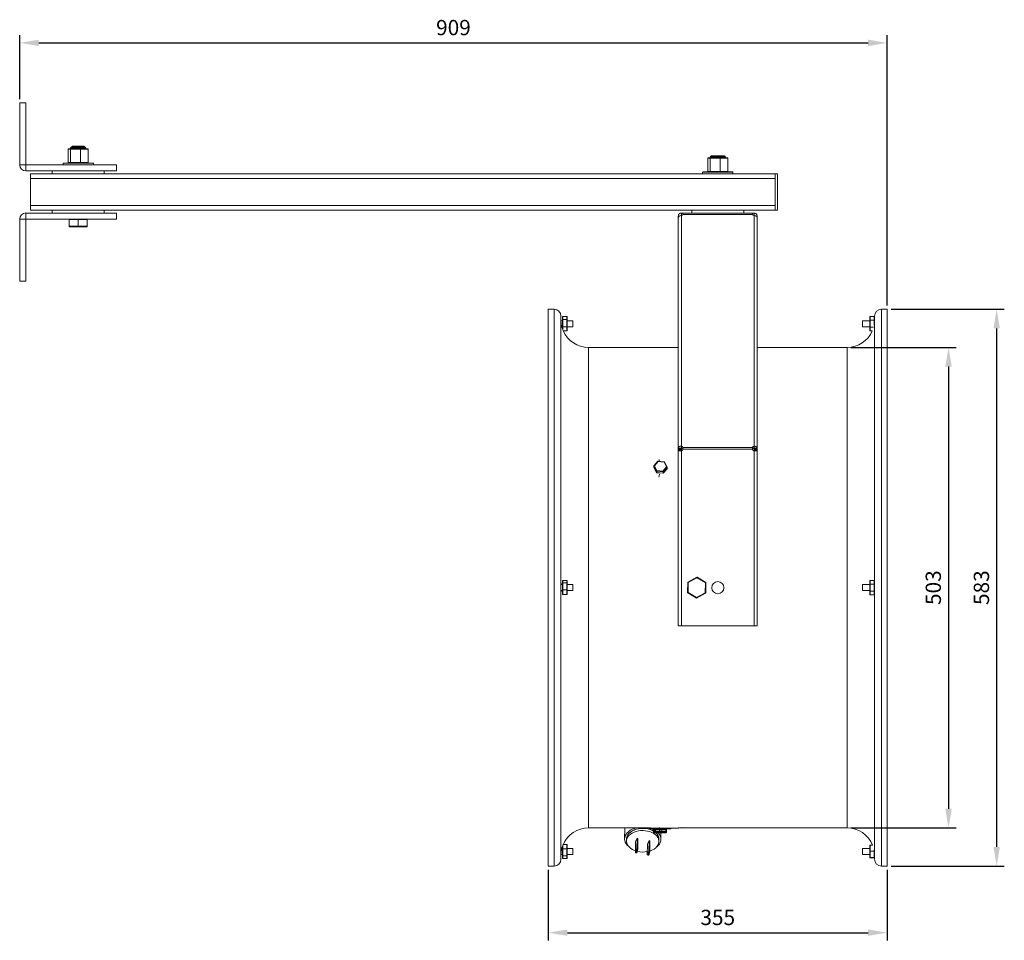
# Model space of a CAD drawing. Extents: x 4679 to 6646, y 2418 to 3388.
# Drawn here: x 5614 to 6646, y 2418 to 3382 of the extents above; entities that cross this region are included whole.
import ezdxf

# ---------------------------------------------------------------- set-up
doc = ezdxf.new("R2010")
doc.units = 0
doc.layers.get('0').update_dxf_attribs({"linetype": 'CONTINUOUS'})
doc.layers.get('DEFPOINTS').update_dxf_attribs({"linetype": 'CONTINUOUS'})
doc.styles.get("Standard").update_dxf_attribs({"font": 'romans.shx'})
doc.dimstyles.get("Standard").update_dxf_attribs({"dimtxt": 0.18, "dimasz": 0.18, "dimexe": 0.18, "dimexo": 0.0625, "dimgap": 0.09, "dimtad": 0, "dimtih": 1, "dimtoh": 1, "dimdec": 4, "dimzin": 0, "dimdsep": 46, "dimtxsty": 'Standard', "dimcen": 0.09, "dimadec": 0, "dimazin": 0, "dimtfac": 1, "dimtdec": 4, "dimtofl": 0, "dimtmove": 0, "dimatfit": 3, "dimfxl": 1, "dimtolj": 1, "dimtzin": 0, "dimarcsym": 0})

# ---------------------------------------------------------------- blocks, each defined once
blk = doc.blocks.new('*D33')
at = {"lineweight": -2}
for p, q in [((5614.4, 3299.1), (5614.4, 3366)), ((6523.2, 3082.9), (6523.2, 3366)), ((5634.4, 3358), (6503.2, 3358))]:
    blk.add_line(p, q, dxfattribs=at)
for points in [[(5634.4, 3361.3), (5634.4, 3354.6), (5614.4, 3358)], [(6503.2, 3361.3), (6503.2, 3354.6), (6523.2, 3358)]]:
    blk.add_solid(points)
at = {"layer": 'DEFPOINTS', "color": 0}
for p in [(6523.2, 3358), (5614.4, 3295.1), (6523.2, 3078.9)]:
    blk.add_point(p, dxfattribs=at)
at = {"insert": (6068.8, 3382), "char_height": 16, "attachment_point": 2}
blk.add_mtext('\\A1;909', dxfattribs=at)
blk = doc.blocks.new('*D36')
at = {"lineweight": -2}
for p, q in [((6527.2, 3078.9), (6645.9, 3078.9)), ((6637.9, 2515.5), (6637.9, 3058.9)), ((6527.2, 2495.5), (6645.9, 2495.5))]:
    blk.add_line(p, q, dxfattribs=at)
for points in [[(6634.6, 3058.9), (6641.2, 3058.9), (6637.9, 3078.9)], [(6634.6, 2515.5), (6641.2, 2515.5), (6637.9, 2495.5)]]:
    blk.add_solid(points)
at = {"layer": 'DEFPOINTS', "color": 0}
for p in [(6523.2, 3078.9), (6637.9, 3078.9), (6523.2, 2495.5)]:
    blk.add_point(p, dxfattribs=at)
at = {"insert": (6621.9, 2787.2), "char_height": 16, "attachment_point": 5, "rotation": 90}
blk.add_mtext('\\A1;583', dxfattribs=at)
blk = doc.blocks.new('*D37')
at = {"lineweight": -2}
for p, q in [((6485.2, 3038.9), (6595.5, 3038.9)), ((6587.5, 3018.9), (6587.5, 2555.5)), ((6485.2, 2535.5), (6595.5, 2535.5))]:
    blk.add_line(p, q, dxfattribs=at)
for points in [[(6584.1, 3018.9), (6590.8, 3018.9), (6587.5, 3038.9)], [(6584.1, 2555.5), (6590.8, 2555.5), (6587.5, 2535.5)]]:
    blk.add_solid(points)
at = {"layer": 'DEFPOINTS', "color": 0}
for p in [(6481.2, 3038.9), (6481.2, 2535.5), (6587.5, 2535.5)]:
    blk.add_point(p, dxfattribs=at)
at = {"insert": (6571.5, 2787.2), "char_height": 16, "attachment_point": 5, "rotation": 90}
blk.add_mtext('\\A1;503', dxfattribs=at)
blk = doc.blocks.new('*D38')
at = {"lineweight": -2}
for p, q in [((6168.2, 2491.5), (6168.2, 2417.7)), ((6523.2, 2491.5), (6523.2, 2417.7)), ((6188.2, 2425.7), (6503.2, 2425.7))]:
    blk.add_line(p, q, dxfattribs=at)
for points in [[(6188.2, 2429.1), (6188.2, 2422.4), (6168.2, 2425.7)], [(6503.2, 2429.1), (6503.2, 2422.4), (6523.2, 2425.7)]]:
    blk.add_solid(points)
at = {"layer": 'DEFPOINTS', "color": 0}
for p in [(6168.2, 2495.5), (6523.2, 2495.5), (6523.2, 2425.7)]:
    blk.add_point(p, dxfattribs=at)
at = {"insert": (6345.7, 2441.7), "char_height": 16, "attachment_point": 5}
blk.add_mtext('\\A1;355', dxfattribs=at)

msp = doc.modelspace()

# ---------------------------------------------------------------- linework, layer by layer
at = {"color": 7, "linetype": 'Continuous', "lineweight": 15}
for p, q in [((5614.4, 3295.1), (5614.4, 3230.2)), ((5620.7, 3295.1), (5614.4, 3295.1)), ((5620.7, 3295.1), (5620.7, 3230.2)), ((5669.3, 3249.6), (5669.3, 3249.1)), ((5669.3, 3249.6), (5675.7, 3249.6)), ((5675.7, 3249.6), (5682, 3249.6)), ((5682, 3249.1), (5682, 3249.6)), ((5667.7, 3246.6), (5665.2, 3246.6)), ((5665.2, 3246.6), (5665.2, 3232.6)), ((5665.7, 3247.1), (5668.1, 3247.1)), ((5667.7, 3248.1), (5667.7, 3247.4)), ((5678.2, 3246.6), (5667.7, 3246.6)), ((5667.7, 3246.6), (5667.7, 3232.6)), ((5668.1, 3247.1), (5678.1, 3247.1)), ((5668.7, 3249.1), (5680.5, 3249.1)), ((5678.1, 3247.1), (5685.6, 3247.1)), ((5678.2, 3246.6), (5678.2, 3232.6)), ((5686.2, 3246.6), (5678.2, 3246.6)), ((5680.5, 3249.1), (5682.7, 3249.1)), ((5683.7, 3247.4), (5683.7, 3248.1)), ((5686.2, 3246.6), (5686.2, 3232.6)), ((6338.7, 3239.7), (6350.5, 3239.7)), ((6339.3, 3239.8), (6339.3, 3239.7)), ((6339.3, 3239.8), (6345.7, 3239.8)), ((6345.7, 3239.8), (6352, 3239.8)), ((6350.5, 3239.7), (6352.7, 3239.7)), ((6352, 3239.7), (6352, 3239.8)), ((5620.7, 3230.2), (5614.4, 3230.2)), ((5620.8, 3230.2), (5620.8, 3223.8)), ((5620.8, 3230.2), (5715.7, 3230.2)), ((5659.8, 3231.8), (5659.8, 3230.2)), ((5660.1, 3232.1), (5689, 3232.1)), ((5665.2, 3232.6), (5667.7, 3232.6)), ((5667.7, 3232.6), (5678.2, 3232.6)), ((5678.2, 3232.6), (5686.2, 3232.6)), ((5689, 3232.1), (5691.3, 3232.1)), ((5691.6, 3230.2), (5691.6, 3231.8)), ((5715.7, 3230.2), (5715.7, 3223.8)), ((6337.7, 3237.2), (6335.2, 3237.2)), ((6335.2, 3237.2), (6335.2, 3223.2)), ((6335.7, 3237.7), (6338.1, 3237.7)), ((6337.7, 3238.7), (6337.7, 3238)), ((6348.2, 3237.2), (6337.7, 3237.2)), ((6337.7, 3237.2), (6337.7, 3223.2)), ((6338.1, 3237.7), (6348.1, 3237.7)), ((6348.1, 3237.7), (6355.6, 3237.7)), ((6348.2, 3237.2), (6348.2, 3223.2)), ((6356.2, 3237.2), (6348.2, 3237.2)), ((6353.7, 3238), (6353.7, 3238.7)), ((6356.2, 3237.2), (6356.2, 3223.2)), ((5620.8, 3223.8), (5715.7, 3223.8)), ((5625.7, 3215.8), (5625.7, 3220.8)), ((5625.7, 3220.8), (5652.5, 3220.8)), ((5648.5, 3223.8), (5648.5, 3220.8)), ((5652.5, 3220.8), (5698.9, 3220.8)), ((5698.9, 3220.8), (6338.3, 3220.8)), ((5702.9, 3220.8), (5702.9, 3223.8)), ((6329.8, 3222.5), (6329.8, 3220.8)), ((6330.1, 3222.7), (6359, 3222.7)), ((6335.2, 3223.2), (6337.7, 3223.2)), ((6337.7, 3223.2), (6348.2, 3223.2)), ((6338.3, 3220.8), (6353.1, 3220.8)), ((6348.2, 3223.2), (6356.2, 3223.2)), ((6353.1, 3220.8), (6405.7, 3220.8)), ((6359, 3222.7), (6361.3, 3222.7)), ((6361.6, 3220.8), (6361.6, 3222.5)), ((6405.7, 3220.7), (6405.7, 3220.8)), ((6405.7, 3182.7), (6405.7, 3220.7)), ((6405.7, 3220.7), (6408.3, 3220.7)), ((6408.3, 3182.7), (6408.3, 3220.7)), ((5625.7, 3187.7), (5625.7, 3215.8)), ((5625.7, 3215.8), (6405.7, 3215.8)), ((6405.7, 3187.7), (6405.7, 3215.8)), ((5625.7, 3187.7), (6405.7, 3187.7)), ((5625.7, 3182.7), (5625.7, 3187.7)), ((5620.8, 3179.7), (5620.8, 3173.4)), ((5715.7, 3179.7), (5620.8, 3179.7)), ((5625.7, 3182.7), (5652.5, 3182.7)), ((5648.5, 3182.7), (5648.5, 3179.7)), ((5652.5, 3182.7), (5698.9, 3182.7)), ((5698.9, 3182.7), (6322.5, 3182.7)), ((5702.9, 3179.7), (5702.9, 3182.7)), ((5715.7, 3173.4), (5715.7, 3179.7)), ((6307.7, 3179.7), (6307.7, 3177)), ((6307.7, 3179.7), (6309.2, 3179.7)), ((6309.2, 3179.7), (6382.1, 3179.7)), ((6309.2, 3178.3), (6382.1, 3178.3)), ((6318.5, 3182.7), (6318.5, 3179.7)), ((6322.5, 3182.7), (6368.9, 3182.7)), ((6368.9, 3182.7), (6405.7, 3182.7)), ((6372.9, 3179.7), (6372.9, 3182.7)), ((6382.1, 3179.7), (6383.7, 3179.7)), ((6383.7, 3177), (6383.7, 3179.7)), ((6405.7, 3182.7), (6408.3, 3182.7)), ((5614.4, 3173.4), (5614.4, 3108.4)), ((5614.4, 3173.4), (5620.7, 3173.4)), ((5620.7, 3173.4), (5620.7, 3108.4)), ((5715.7, 3173.4), (5620.8, 3173.4)), ((5666.3, 3172.9), (5666.2, 3172.9)), ((5666.2, 3165.9), (5666.2, 3172.9)), ((5675.6, 3172.9), (5666.3, 3172.9)), ((5666.3, 3172.9), (5666.3, 3165.9)), ((5675.6, 3165.9), (5675.6, 3172.9)), ((5675.8, 3172.9), (5675.6, 3172.9)), ((5675.8, 3172.9), (5675.8, 3165.9)), ((5685.1, 3172.9), (5675.8, 3172.9)), ((5685.1, 3165.9), (5685.1, 3172.9)), ((5685.2, 3172.9), (5685.1, 3172.9)), ((5685.2, 3172.9), (5685.2, 3165.9)), ((6304.3, 3176.3), (6305.2, 3176.3)), ((6304.3, 3175.3), (6304.3, 3176.3)), ((6304.3, 3175.1), (6304.3, 3175.3)), ((6304.3, 2933.5), (6304.3, 3175.1)), ((6307.7, 2935.5), (6307.7, 3177)), ((6383.7, 3177), (6383.7, 2935.5)), ((6386.2, 3176.3), (6387.1, 3176.3)), ((6387.1, 3176.3), (6387.1, 3175.3)), ((6387.1, 3175.3), (6387.1, 3175.1)), ((6387.1, 3175.1), (6387.1, 2933.5)), ((5666.2, 3165.9), (5666.3, 3165.9)), ((5666.3, 3165.9), (5675.6, 3165.9)), ((5675.7, 3165.4), (5666.7, 3165.4)), ((5675.6, 3165.9), (5675.8, 3165.9)), ((5684.7, 3165.4), (5675.7, 3165.4)), ((5675.8, 3165.9), (5685.1, 3165.9)), ((5685.1, 3165.9), (5685.2, 3165.9)), ((5620.7, 3108.4), (5614.4, 3108.4)), ((6174.2, 3078.9), (6168.2, 3078.9)), ((6168.2, 2495.5), (6168.2, 3078.9)), ((6523.2, 3078.9), (6517.2, 3078.9)), ((6523.2, 2495.5), (6523.2, 3078.9)), ((6181.4, 2502.7), (6181.4, 3071.7)), ((6183, 3066.9), (6181.4, 3066.9)), ((6183, 3067.7), (6183, 3070.7)), ((6183, 3060.7), (6183, 3067.7)), ((6183.5, 3071.2), (6183.5, 3068)), ((6183.5, 3071.2), (6187.5, 3071.2)), ((6183.5, 3068), (6183.5, 3060.5)), ((6183.5, 3068), (6187.5, 3068)), ((6187.5, 3068), (6187.5, 3071.2)), ((6187.5, 3060.5), (6187.5, 3068)), ((6188, 3070.7), (6188, 3067.7)), ((6188, 3067.7), (6188, 3060.7)), ((6194, 3066.9), (6188, 3066.9)), ((6194, 3066.9), (6194, 3060.6)), ((6505, 3066.9), (6497.3, 3066.9)), ((6497.3, 3062.9), (6497.3, 3066.9)), ((6505, 3067.2), (6505, 3070.7)), ((6505, 3060.3), (6505, 3067.2)), ((6505.5, 3071.3), (6505.5, 3067.5)), ((6509.5, 3071.3), (6505.5, 3071.3)), ((6505.5, 3067.5), (6505.5, 3060)), ((6509.5, 3067.5), (6505.5, 3067.5)), ((6509.5, 3067.5), (6509.5, 3071.3)), ((6510, 2502.7), (6510, 3071.7)), ((6182.3, 3060.6), (6183, 3060.6)), ((6183, 3058.3), (6182.5, 3059.8)), ((6183, 3058.3), (6183, 3060.7)), ((6183.5, 3060.5), (6187.5, 3060.5)), ((6183.8, 3056.3), (6187.5, 3056.3)), ((6187.5, 3056.3), (6187.5, 3060.5)), ((6188, 3060.7), (6188, 3056.8)), ((6188, 3060.6), (6194, 3060.6)), ((6497.3, 3060.6), (6497.3, 3062.9)), ((6497.3, 3060.6), (6505, 3060.6)), ((6505, 3056.8), (6505, 3060.3)), ((6509, 3060), (6505.5, 3060)), ((6505.5, 3060), (6505.5, 3056.2)), ((6507.6, 3056.2), (6505.5, 3056.2)), ((6304.3, 3038.9), (6210.2, 3038.9)), ((6481.2, 3038.9), (6387.1, 3038.9)), ((6304.3, 2933.5), (6307.7, 2933.5)), ((6304.3, 2932.3), (6304.3, 2933.5)), ((6304.3, 2932.3), (6307.7, 2932.3)), ((6304.3, 2931.3), (6304.3, 2932.3)), ((6304.3, 2931.3), (6307.7, 2931.3)), ((6304.3, 2930.7), (6304.3, 2931.3)), ((6304.3, 2747.2), (6304.3, 2930.7)), ((6307.7, 2935.5), (6307.7, 2933.5)), ((6307.7, 2932.3), (6307.7, 2933.5)), ((6307.7, 2931.3), (6307.7, 2932.3)), ((6307.7, 2930.7), (6307.7, 2931.3)), ((6307.7, 2747.2), (6307.7, 2930.7)), ((6382.1, 2934.2), (6309.2, 2934.2)), ((6382.1, 2932.2), (6309.2, 2932.2)), ((6383.7, 2933.5), (6383.7, 2935.5)), ((6383.7, 2933.5), (6387.1, 2933.5)), ((6383.7, 2933.5), (6383.7, 2932.3)), ((6387.1, 2932.3), (6383.7, 2932.3)), ((6383.7, 2932.3), (6383.7, 2931.3)), ((6387.1, 2931.3), (6383.7, 2931.3)), ((6383.7, 2931.3), (6383.7, 2930.7)), ((6383.7, 2930.7), (6383.7, 2747.2)), ((6387.1, 2933.5), (6387.1, 2932.3)), ((6387.1, 2932.3), (6387.1, 2931.3)), ((6387.1, 2931.3), (6387.1, 2930.7)), ((6387.1, 2930.7), (6387.1, 2747.2)), ((6282.8, 2919.6), (6278.8, 2914.9)), ((6283.1, 2919.4), (6279.3, 2915)), ((6289.7, 2919.1), (6283, 2919.7)), ((6289.5, 2918.8), (6283.1, 2919.4)), ((6278.8, 2914.8), (6278.8, 2913.3)), ((6281.5, 2909.3), (6278.8, 2914.7)), ((6278.8, 2914.7), (6278.8, 2913.2)), ((6278.8, 2913.3), (6278.8, 2913.2)), ((6278.8, 2913.2), (6281.5, 2907.8)), ((6278.8, 2913.1), (6281.5, 2907.8)), ((6279.3, 2915), (6281.9, 2909.9)), ((6281.5, 2907.8), (6281.5, 2909.3)), ((6288.4, 2908.6), (6281.7, 2909.2)), ((6281.7, 2909.2), (6281.7, 2907.7)), ((6281.9, 2909.9), (6288.3, 2909.3)), ((6288.3, 2909.3), (6292.1, 2913.7)), ((6288.5, 2907.1), (6292.6, 2911.8)), ((6292.6, 2913.3), (6288.6, 2908.6)), ((6288.6, 2907.1), (6292.6, 2911.8)), ((6292.1, 2913.7), (6289.5, 2918.8)), ((6292.6, 2913.6), (6289.9, 2918.9)), ((6292.6, 2913.4), (6292.6, 2913.5)), ((6292.6, 2911.9), (6292.6, 2913.4)), ((6292.6, 2911.8), (6292.6, 2913.3)), ((6281.7, 2907.7), (6288.4, 2907.1)), ((6281.7, 2907.6), (6288.4, 2907)), ((6288.4, 2907.1), (6288.4, 2908.6)), ((6288.6, 2908.6), (6288.6, 2907.1)), ((6314.4, 2792.9), (6323.8, 2798.2)), ((6323.9, 2797.6), (6314.8, 2792.6)), ((6332.8, 2792.3), (6323.9, 2797.6)), ((6324, 2798.2), (6333.2, 2792.6)), ((6183, 2790.4), (6181.4, 2790.4)), ((6183, 2791.9), (6183, 2794)), ((6183, 2785.1), (6183, 2791.9)), ((6183, 2780.5), (6183, 2785.1)), ((6183.5, 2794.6), (6183.5, 2792.3)), ((6183.5, 2794.6), (6187.5, 2794.6)), ((6183.5, 2792.3), (6183.5, 2784.9)), ((6183.5, 2792.3), (6187.5, 2792.3)), ((6187.5, 2792.3), (6187.5, 2794.6)), ((6187.5, 2784.9), (6187.5, 2792.3)), ((6188, 2794), (6188, 2791.9)), ((6188, 2791.9), (6188, 2785.1)), ((6194, 2790.4), (6188, 2790.4)), ((6188, 2785.1), (6188, 2780.5)), ((6194, 2790.4), (6194, 2784.1)), ((6314.1, 2782), (6314.3, 2792.8)), ((6314.8, 2792.6), (6314.6, 2782.2)), ((6332.6, 2781.9), (6332.8, 2792.3)), ((6333.3, 2792.5), (6333.1, 2781.7)), ((6505, 2790.4), (6497.3, 2790.4)), ((6497.3, 2786.4), (6497.3, 2790.4)), ((6497.3, 2784.1), (6497.3, 2786.4)), ((6505, 2790.6), (6505, 2794.2)), ((6505, 2783.7), (6505, 2790.6)), ((6505.5, 2794.8), (6505.5, 2790.9)), ((6509.5, 2794.8), (6505.5, 2794.8)), ((6509.5, 2790.9), (6505.5, 2790.9)), ((6505.5, 2790.9), (6505.5, 2783.4)), ((6509.5, 2790.9), (6509.5, 2794.8)), ((6509.5, 2783.4), (6509.5, 2790.9)), ((6181.4, 2784.1), (6183, 2784.1)), ((6183.5, 2784.9), (6187.5, 2784.9)), ((6183.5, 2784.9), (6183.5, 2779.9)), ((6183.5, 2779.9), (6187.5, 2779.9)), ((6187.5, 2779.9), (6187.5, 2784.9)), ((6188, 2784.1), (6194, 2784.1)), ((6323.4, 2776.3), (6314.2, 2781.9)), ((6314.6, 2782.2), (6323.5, 2776.9)), ((6323.5, 2776.9), (6332.6, 2781.9)), ((6333, 2781.6), (6323.6, 2776.3)), ((6497.3, 2784.1), (6505, 2784.1)), ((6505, 2780.3), (6505, 2783.7)), ((6509.5, 2783.4), (6505.5, 2783.4)), ((6505.5, 2783.4), (6505.5, 2779.7)), ((6509.5, 2779.7), (6505.5, 2779.7)), ((6509.5, 2779.7), (6509.5, 2783.4)), ((6304.3, 2747.2), (6307.7, 2747.2)), ((6307.7, 2747.2), (6383.7, 2747.2)), ((6383.7, 2747.2), (6387.1, 2747.2)), ((6210.2, 2535.5), (6275.1, 2535.5)), ((6248.2, 2535.4), (6248.1, 2524)), ((6273.6, 2535.1), (6273.6, 2534.5)), ((6273.6, 2534.5), (6296.6, 2534.5)), ((6273.8, 2535.4), (6296.3, 2535.4)), ((6278.3, 2534), (6278.3, 2531)), ((6280.3, 2534), (6278.3, 2534)), ((6278.3, 2534), (6278.3, 2531)), ((6278.3, 2534), (6278.3, 2534)), ((6278.3, 2531), (6280.3, 2531)), ((6278.3, 2531), (6278.3, 2531)), ((6280.7, 2530.5), (6278.8, 2530.5)), ((6279.3, 2535), (6279.3, 2532)), ((6279.4, 2535), (6279.4, 2532)), ((6284.8, 2535), (6279.4, 2535)), ((6279.4, 2532), (6284.8, 2532)), ((6284.9, 2531.5), (6279.8, 2531.5)), ((6280.3, 2531), (6280.3, 2534)), ((6280.4, 2534), (6280.3, 2534)), ((6280.3, 2531), (6280.4, 2531)), ((6280.4, 2534), (6280.4, 2531)), ((6287, 2534), (6280.4, 2534)), ((6280.4, 2531), (6287, 2531)), ((6286.9, 2530.5), (6280.7, 2530.5)), ((6281.1, 2535.4), (6281.1, 2535.4)), ((6284.5, 2535.3), (6304.5, 2535.3)), ((6284.8, 2532), (6284.8, 2535)), ((6285, 2535), (6284.8, 2535)), ((6284.8, 2532), (6285, 2532)), ((6290.8, 2531.5), (6284.9, 2531.5)), ((6285, 2535), (6285, 2532)), ((6291.2, 2535), (6285, 2535)), ((6285, 2532), (6291.2, 2532)), ((6286.1, 2523.5), (6286.2, 2530.5)), ((6291.3, 2530.5), (6286.9, 2530.5)), ((6287, 2531), (6287, 2534)), ((6287.2, 2534), (6287, 2534)), ((6287, 2531), (6287.2, 2531)), ((6287.2, 2534), (6287.2, 2531)), ((6291.8, 2534), (6287.2, 2534)), ((6287.2, 2531), (6291.8, 2531)), ((6289, 2535.4), (6289, 2535.4)), ((6291.6, 2531.5), (6290.8, 2531.5)), ((6291.2, 2532), (6291.2, 2535)), ((6291.3, 2535), (6291.2, 2535)), ((6291.2, 2532), (6291.3, 2532)), ((6291.3, 2535), (6291.3, 2532)), ((6292.1, 2535), (6291.3, 2535)), ((6291.3, 2532), (6292.1, 2532)), ((6291.8, 2531), (6291.8, 2534)), ((6291.9, 2531), (6291.9, 2534)), ((6292.1, 2532), (6292.1, 2535)), ((6292.1, 2532), (6292.1, 2535)), ((6292.1, 2535), (6292.1, 2535)), ((6292.1, 2532), (6292.1, 2532)), ((6296.6, 2534.5), (6296.6, 2535.1)), ((6304.5, 2535.3), (6307.2, 2535.8)), ((6304.6, 2535.5), (6304.5, 2535.3)), ((6305.7, 2535.5), (6481.2, 2535.5)), ((6183.8, 2518.2), (6187.5, 2518.2)), ((6187.5, 2513.7), (6187.5, 2518.2)), ((6188, 2517.6), (6188, 2513.5)), ((6250.1, 2524.3), (6250.1, 2524)), ((6250.1, 2524), (6250.1, 2521.7)), ((6259.4, 2509.7), (6259.5, 2520.9)), ((6259.5, 2520.9), (6261.1, 2524.7)), ((6261, 2513.5), (6261.1, 2524.7)), ((6261.1, 2524.7), (6262.1, 2524.5)), ((6262, 2513.3), (6262.1, 2524.5)), ((6271.9, 2507.3), (6272, 2518.5)), ((6272, 2518.5), (6273.7, 2522.3)), ((6273.5, 2511.1), (6273.7, 2522.3)), ((6274.6, 2522.1), (6273.7, 2522.3)), ((6274.5, 2510.9), (6274.6, 2522.1)), ((6284, 2521.3), (6284.1, 2523.5)), ((6505, 2511.2), (6505, 2517)), ((6505.5, 2517.5), (6505.5, 2511.3)), ((6507.9, 2517.5), (6505.5, 2517.5)), ((6181.4, 2507.6), (6183, 2507.6)), ((6183, 2513.9), (6182.3, 2513.9)), ((6182.5, 2514.7), (6183, 2516.2)), ((6182.5, 2514.7), (6183, 2516.2)), ((6183, 2513.5), (6183, 2516.2)), ((6183, 2506.6), (6183, 2513.5)), ((6183, 2503.9), (6183, 2506.6)), ((6183.5, 2513.7), (6187.5, 2513.7)), ((6183.5, 2513.7), (6183.5, 2506.2)), ((6187.5, 2506.2), (6187.5, 2513.7)), ((6194, 2513.9), (6188, 2513.9)), ((6188, 2513.5), (6188, 2506.6)), ((6188, 2507.6), (6194, 2507.6)), ((6188, 2506.6), (6188, 2503.9)), ((6194, 2513.9), (6194, 2507.6)), ((6259.4, 2509.7), (6259.9, 2509.5)), ((6259.9, 2509.5), (6260.4, 2510.8)), ((6259.9, 2509.5), (6260.9, 2509.3)), ((6260.4, 2510.8), (6261, 2513.5)), ((6261.4, 2510.6), (6260.4, 2510.8)), ((6260.9, 2509.3), (6261.4, 2510.6)), ((6261, 2513.5), (6262, 2513.3)), ((6262, 2513.3), (6261.4, 2510.6)), ((6271.9, 2507.3), (6272.4, 2507.1)), ((6272.4, 2507.1), (6273, 2508.3)), ((6272.4, 2507.1), (6273.4, 2506.9)), ((6273, 2508.3), (6273.5, 2511.1)), ((6273.9, 2508.1), (6273, 2508.3)), ((6273.4, 2506.9), (6273.9, 2508.1)), ((6273.5, 2511.1), (6274.5, 2510.9)), ((6274.5, 2510.9), (6273.9, 2508.1)), ((6505, 2513.9), (6497.3, 2513.9)), ((6497.3, 2509.9), (6497.3, 2513.9)), ((6497.3, 2507.6), (6497.3, 2509.9)), ((6497.3, 2507.6), (6505, 2507.6)), ((6505, 2505), (6505, 2511.2)), ((6509.5, 2511.3), (6505.5, 2511.3)), ((6505.5, 2511.3), (6505.5, 2504.5)), ((6509.5, 2504.5), (6509.5, 2511.3)), ((6183.5, 2506.2), (6187.5, 2506.2)), ((6183.5, 2506.2), (6183.5, 2503.3)), ((6183.5, 2503.3), (6187.5, 2503.3)), ((6187.5, 2503.3), (6187.5, 2506.2)), ((6505, 2504.5), (6505, 2505)), ((6509.5, 2504.5), (6505.5, 2504.5)), ((6505.5, 2504.5), (6505.5, 2504)), ((6509.5, 2504), (6505.5, 2504)), ((6509.5, 2504), (6509.5, 2504.5)), ((6168.2, 2495.5), (6174.2, 2495.5)), ((6517.2, 2495.5), (6523.2, 2495.5))]:
    msp.add_line(p, q, dxfattribs=at)
at = {"color": 8, "linetype": 'Continuous', "lineweight": 15}
for p, q in [((5667.7, 3248.1), (5681.2, 3248.1)), ((5667.7, 3247.4), (5669.9, 3247.4)), ((5669.9, 3247.4), (5683.7, 3247.4)), ((5681.2, 3248.1), (5683.7, 3248.1)), ((5689.2, 3231.8), (5659.8, 3231.8)), ((5691.6, 3231.8), (5689.2, 3231.8)), ((6337.7, 3238.7), (6351.2, 3238.7)), ((6337.7, 3238), (6339.9, 3238)), ((6339.9, 3238), (6353.7, 3238)), ((6351.2, 3238.7), (6353.7, 3238.7)), ((6359.2, 3222.5), (6329.8, 3222.5)), ((6361.6, 3222.5), (6359.2, 3222.5)), ((6174.2, 2495.5), (6174.2, 3078.9)), ((6517.2, 2495.5), (6517.2, 3078.9)), ((6509.5, 3062.3), (6509.5, 3067.5)), ((6183.5, 3060.5), (6183.5, 3056.9)), ((6210.2, 3038.9), (6210.2, 2535.5)), ((6481.2, 3038.9), (6481.2, 2535.5)), ((6296.6, 2535.1), (6273.6, 2535.1)), ((6279.4, 2535), (6279.3, 2535)), ((6279.3, 2532), (6279.4, 2532)), ((6291.9, 2534), (6291.8, 2534)), ((6291.8, 2531), (6291.9, 2531)), ((6183.5, 2517.6), (6183.5, 2513.7)), ((6509.5, 2511.3), (6509.5, 2512.2))]:
    msp.add_line(p, q, dxfattribs=at)
at = {"color": 7, "linetype": 'Continuous', "lineweight": 15, "flags": 128}
for points in [[(6323.9, 2797.6), (6323.8, 2797.7), (6323.8, 2797.8), (6323.8, 2797.9), (6323.8, 2798), (6323.8, 2798.1), (6323.8, 2798.1), (6323.8, 2798.2), (6323.8, 2798.2)], [(6324, 2798.2), (6324, 2798.1), (6324, 2798.1), (6324, 2798.1), (6323.9, 2798), (6323.9, 2797.9), (6323.9, 2797.8), (6323.9, 2797.7), (6323.9, 2797.6)], [(6314.8, 2792.6), (6314.7, 2792.6), (6314.6, 2792.7), (6314.5, 2792.7), (6314.4, 2792.7), (6314.4, 2792.7), (6314.3, 2792.8), (6314.3, 2792.8), (6314.3, 2792.8)], [(6314.8, 2792.6), (6314.7, 2792.7), (6314.6, 2792.7), (6314.6, 2792.8), (6314.5, 2792.8), (6314.5, 2792.9), (6314.4, 2792.9), (6314.4, 2792.9), (6314.4, 2792.9)], [(6333.2, 2792.6), (6333.2, 2792.6), (6333.2, 2792.6), (6333.1, 2792.6), (6333.1, 2792.5), (6333, 2792.5), (6332.9, 2792.4), (6332.9, 2792.4), (6332.8, 2792.3)], [(6333.3, 2792.5), (6333.3, 2792.5), (6333.2, 2792.4), (6333.2, 2792.4), (6333.1, 2792.4), (6333.1, 2792.4), (6333, 2792.4), (6332.9, 2792.3), (6332.8, 2792.3)], [(6314.6, 2782.2), (6314.5, 2782.2), (6314.4, 2782.1), (6314.3, 2782.1), (6314.3, 2782.1), (6314.2, 2782.1), (6314.1, 2782.1), (6314.1, 2782), (6314.1, 2782)], [(6314.6, 2782.2), (6314.5, 2782.1), (6314.5, 2782.1), (6314.4, 2782), (6314.3, 2782), (6314.3, 2781.9), (6314.2, 2781.9), (6314.2, 2781.9), (6314.2, 2781.9)], [(6323.5, 2776.9), (6323.5, 2776.8), (6323.5, 2776.7), (6323.5, 2776.6), (6323.4, 2776.5), (6323.4, 2776.4), (6323.4, 2776.4), (6323.4, 2776.4), (6323.4, 2776.3)], [(6323.6, 2776.3), (6323.6, 2776.3), (6323.6, 2776.4), (6323.6, 2776.4), (6323.6, 2776.5), (6323.6, 2776.6), (6323.6, 2776.7), (6323.5, 2776.8), (6323.5, 2776.9)], [(6333.1, 2781.7), (6333.1, 2781.7), (6333.1, 2781.7), (6333, 2781.8), (6333, 2781.8), (6332.9, 2781.8), (6332.8, 2781.8), (6332.7, 2781.9), (6332.6, 2781.9)], [(6333, 2781.6), (6333, 2781.6), (6333, 2781.6), (6332.9, 2781.6), (6332.9, 2781.7), (6332.8, 2781.7), (6332.8, 2781.8), (6332.7, 2781.8), (6332.6, 2781.9)], [(6248.8, 2527.3), (6248.3, 2525.6), (6248.1, 2523.9), (6248.3, 2522.2), (6248.8, 2520.5), (6249.7, 2518.8), (6250.9, 2517.3), (6252.4, 2515.9), (6252.7, 2515.6)], [(6259.4, 2535.4), (6258.4, 2535), (6256.1, 2534.2), (6254.1, 2533.1), (6252.4, 2531.8), (6250.9, 2530.4), (6249.7, 2528.9), (6248.8, 2527.3)], [(6278.3, 2532.2), (6276.7, 2533), (6274.6, 2533.8), (6272.3, 2534.5), (6269.9, 2534.9), (6267.4, 2535), (6264.9, 2535), (6262.5, 2534.7), (6260.2, 2534.1), (6258, 2533.4), (6256, 2532.4), (6254.2, 2531.2), (6252.7, 2529.9), (6251.6, 2528.5), (6250.7, 2526.9)], [(6274.5, 2511.3), (6275.1, 2511.5), (6277.2, 2512.4), (6279.1, 2513.4), (6280.7, 2514.7), (6282, 2516), (6283, 2517.5), (6283.7, 2519.1), (6284, 2520.8), (6284, 2522.4), (6283.6, 2524), (6282.8, 2525.6), (6281.7, 2527.1), (6280.3, 2528.5), (6278.6, 2529.7), (6276.7, 2530.7), (6274.5, 2531.6), (6272.2, 2532.2), (6269.8, 2532.6), (6267.4, 2532.8), (6264.9, 2532.7), (6262.5, 2532.4), (6260.1, 2531.9), (6258, 2531.1), (6256, 2530.1), (6254.2, 2529), (6252.7, 2527.7), (6251.6, 2526.2), (6250.7, 2524.7), (6250.7, 2524.7)], [(6278.3, 2532.1), (6276.7, 2533), (6274.6, 2533.8), (6272.3, 2534.5), (6269.9, 2534.9), (6267.4, 2535), (6264.9, 2535), (6262.5, 2534.6), (6260.2, 2534.1), (6258, 2533.3), (6256, 2532.4), (6254.3, 2531.2), (6252.8, 2529.9), (6251.6, 2528.5), (6250.8, 2526.9)], [(6278.3, 2533.9), (6278.1, 2534), (6277, 2534.5)], [(6281.3, 2515.2), (6281.8, 2515.6), (6283.3, 2517), (6284.5, 2518.6), (6285.4, 2520.2), (6285.9, 2521.9), (6286.1, 2523.6), (6285.9, 2525.3), (6285.4, 2527), (6284.5, 2528.6), (6283.3, 2530.2), (6283.1, 2530.5)], [(6284.5, 2535.3), (6284.5, 2535.4), (6284.5, 2535.8)], [(6250.8, 2526.9), (6250.3, 2525.3), (6250.1, 2524)], [(6250.7, 2524.7), (6250.2, 2523.1), (6250.1, 2521.4), (6250.3, 2519.8), (6250.9, 2518.2), (6251.8, 2516.6), (6253.1, 2515.2), (6254.6, 2513.9), (6256.5, 2512.8), (6258.5, 2511.8), (6259.4, 2511.5)], [(6284.1, 2523.6), (6284.1, 2523.8), (6284.1, 2523.9)], [(6260.4, 2512.9), (6260.4, 2513.1), (6260.4, 2513.2), (6260.3, 2513.2), (6260.2, 2513), (6260.1, 2512.7), (6260, 2512.4), (6260, 2512), (6259.9, 2511.7), (6260, 2511.5), (6260, 2511.4), (6260.1, 2511.5), (6260.2, 2511.6), (6260.3, 2511.9), (6260.4, 2512.3), (6260.4, 2512.6), (6260.4, 2512.9)], [(6272.9, 2510.5), (6272.9, 2510.7), (6272.9, 2510.8), (6272.8, 2510.7), (6272.7, 2510.6), (6272.6, 2510.3), (6272.5, 2510), (6272.5, 2509.6), (6272.5, 2509.3), (6272.5, 2509.1), (6272.5, 2509), (6272.6, 2509.1), (6272.7, 2509.2), (6272.8, 2509.5), (6272.9, 2509.8), (6272.9, 2510.2), (6272.9, 2510.5)]]:
    msp.add_lwpolyline(points, dxfattribs=at)
at = {"color": 7, "linetype": 'Continuous', "lineweight": 15}
msp.add_circle((6345.7, 2787.2), 6.35, dxfattribs=at)
for centre, radius, start, end in [((5667.4, 3247.4), 0.3, 270, 0), ((5668.7, 3248.1), 1, 90, 180), ((5682.7, 3248.1), 1, 0, 90), ((5684, 3247.4), 0.3, 180, 270), ((6338.7, 3238.7), 1, 90, 180), ((6352.7, 3238.7), 1, 0, 90), ((5620.8, 3230.2), 6.36, 180, 270), ((5620.8, 3230.2), 0.01, 180, 270), ((5660.1, 3231.8), 0.25, 90, 180), ((5691.3, 3231.8), 0.25, 0, 90), ((6337.4, 3238), 0.3, 270, 0), ((6354, 3238), 0.3, 180, 270), ((6330.1, 3222.5), 0.25, 90, 180), ((6361.3, 3222.5), 0.25, 0, 90), ((5620.8, 3173.4), 6.36, 90, 180), ((6307.8, 3178.4), 1.43, 266.097, 353.0365), ((6383.6, 3178.4), 1.43, 186.9635, 273.903), ((5620.8, 3173.4), 0.01, 90, 180), ((5666.7, 3172.9), 0.5, 90, 180), ((5684.7, 3172.9), 0.5, 0, 90), ((5666.7, 3165.9), 0.5, 180, 270), ((5684.7, 3165.9), 0.5, 270, 0), ((6174.2, 3071.7), 7.2, 0, 90), ((6517.2, 3071.7), 7.2, 90, 180), ((6210.2, 3067.7), 28.8, 203.5011, 270), ((6481.2, 3067.7), 28.8, 270, 336.4533), ((6307.8, 2934), 1.43, 6.645, 93.9426), ((6307.8, 2932.1), 1.43, 6.645, 93.9426), ((6307.7, 2932.2), 1.55, 271.2775, 359.5032), ((6383.6, 2934), 1.43, 86.0574, 173.355), ((6383.6, 2932.1), 1.43, 86.0574, 173.355), ((6383.7, 2932.2), 1.55, 180.4968, 268.7225), ((6192.1, 2918.2), 92.4, 0.8346, 2.0896), ((6278.9, 2914.8), 0.153, 180.1285, 206.9734), ((6281.7, 2909.4), 0.199, 208.8053, 266.0353), ((6292.5, 2913.4), 0.153, 0.085, 27.0111), ((6292.5, 2911.9), 0.158, 318.8458, 359.5489), ((6281.7, 2907.9), 0.199, 208.8084, 266.0284), ((6308, 2899.8), 24.1, 165.1602, 172.5982), ((6288.4, 2908.8), 0.214, 263.4553, 317.95), ((6288.4, 2907.3), 0.214, 263.4578, 317.9475), ((6341.6, 2895.8), 37.9, 169.4842, 172.0116), ((6323.9, 2798), 0.2, 59.0467, 119.0467), ((6314.5, 2792.8), 0.2, 119.0467, 179.0467), ((6333.1, 2792.5), 0.2, 359.0467, 59.0467), ((6314.3, 2782), 0.2, 179.0467, 239.0467), ((6323.5, 2776.5), 0.2, 239.0467, 299.0467), ((6332.9, 2781.7), 0.2, 299.0467, 359.0467), ((6210.2, 2506.7), 28.8, 90, 156.5747), ((6210.2, 2506.7), 28.8, 90, 156.5747), ((6273.8, 2535.1), 0.25, 90, 180), ((6274.8, 2523.2), 9.31, 1.7653, 51.05), ((6275.1, 2523.4), 8.98, 356.1871, 51.7641), ((6296.3, 2535.1), 0.25, 0, 90), ((6309.4, 2536), 4.97, 180.9985, 187.7217), ((6481.2, 2506.7), 28.8, 21.9123, 90), ((6481.2, 2506.7), 28.8, 21.9123, 90), ((6257.8, 2523.9), 7.71, 156.6438, 184.4658), ((6197.4, 2506.8), 16, 179.8592, 180.0389), ((6210.2, 2506.7), 28.8, 179.9005, 180), ((6267.2, 2535.2), 25, 256.6258, 280.7933), ((6174.2, 2502.7), 7.2, 270, 0), ((6517.2, 2502.7), 7.2, 180, 270)]:
    msp.add_arc(centre, radius, start, end, dxfattribs=at)
at = {"color": 8, "linetype": 'Continuous', "lineweight": 15}
for centre, radius, start, end in [((6278.9, 2913.3), 0.153, 180.1227, 206.9792), ((6292.5, 2913.4), 0.159, 318.9279, 359.464)]:
    msp.add_arc(centre, radius, start, end, dxfattribs=at)
at = {"color": 7, "linetype": 'Continuous', "lineweight": 15}
for centre, major_axis, ratio, start_param, end_param in [((5665.7, 3246.6), (0.553, 0), 0.904764, 1.570796, 3.141593), ((5668.1, 3246.6), (0, 0.5), 0.842111, 0, 1.570796), ((5678.1, 3246.6), (0, 0.5), 0.263149, 4.712389, 6.283185), ((5685.6, 3246.6), (0.553, 0), 0.904764, 0, 1.570796), ((5665.7, 3232.6), (0.553, 0), 0.904764, 3.141593, 4.712389), ((5668.1, 3232.6), (0, 0.5), 0.842111, 1.570796, 3.141593), ((5678.1, 3232.6), (0, 0.5), 0.263149, 3.141593, 4.712389), ((5685.6, 3232.6), (0.553, 0), 0.904764, 4.712389, 6.283185), ((6335.7, 3237.2), (0.553, 0), 0.904764, 1.570796, 3.141593), ((6338.1, 3237.2), (0, 0.5), 0.842111, 0, 1.570796), ((6348.1, 3237.2), (0, 0.5), 0.263149, 4.712389, 6.283185), ((6355.6, 3237.2), (0.553, 0), 0.904764, 0, 1.570796), ((6335.7, 3223.2), (0.553, 0), 0.904764, 3.141593, 4.712389), ((6338.1, 3223.2), (0, 0.5), 0.842111, 1.570796, 3.141593), ((6348.1, 3223.2), (0, 0.5), 0.263149, 3.141593, 4.712389), ((6355.6, 3223.2), (0.553, 0), 0.904764, 4.712389, 6.283185), ((5666.7, 3172.9), (0, 0.5), 0.8, 0, 1.570796), ((5675.7, 3172.9), (0, 0.5), 0.2, 0, 1.570796), ((5675.7, 3172.9), (0, 0.5), 0.2, 4.712389, 6.283185), ((5684.7, 3172.9), (0, 0.5), 0.8, 4.712389, 6.283185), ((5666.7, 3165.9), (0, 0.5), 0.8, 1.570796, 3.141593), ((5675.7, 3165.9), (0, 0.5), 0.2, 1.570796, 3.141593), ((5675.7, 3165.9), (0, 0.5), 0.2, 3.141593, 4.712389), ((5684.7, 3165.9), (0, 0.5), 0.8, 3.141593, 4.712389), ((6183.5, 3070.7), (0, 0.576), 0.868462, 0, 1.570796), ((6183.5, 3067.7), (-0.5, 0), 0.650592, -1.570796, 0), ((6187.5, 3070.7), (0, 0.576), 0.868462, -1.570796, 0), ((6187.5, 3067.7), (0.5, 0), 0.650592, 0, 1.570796), ((6505.5, 3070.7), (0, 0.577), 0.86603, 0, 1.570796), ((6505.5, 3067.2), (-0.5, 0), 0.580537, -1.570796, 0), ((6509.5, 3070.7), (0, 0.577), 0.86603, 4.712389, 6.283185), ((6509.5, 3067.2), (0.5, 0), 0.580537, 0, 1.570796), ((6183.5, 3060.7), (0.5, 0), 0.500868, 3.141593, 4.712389), ((6187.5, 3060.7), (-0.5, 0), 0.500868, 1.570796, 3.141593), ((6187.5, 3056.8), (0, 0.576), 0.868462, 3.141593, 4.712389), ((6505.5, 3060.3), (-0.5, 0), 0.574158, 0, 1.570796), ((6505.5, 3056.8), (0, 0.577), 0.86603, 1.570796, 3.141593), ((6279.3, 2914.7), (0.527, 0.046), 0.471118, 1.529767, 3.100563), ((6281.9, 2909.6), (0.366, 0.377), 0.352256, 1.22201, 2.792806), ((6281.9, 2909.6), (0.205, 0.481), 0.208375, 1.115459, 2.686255), ((6288.3, 2909), (-0.103, 0.512), 0.106468, 3.630139, 5.200935), ((6288.3, 2909), (-0.274, 0.447), 0.272746, 3.560715, 5.131511), ((6289.5, 2918.6), (0.366, 0.377), 0.352256, 5.934399, 6.161336), ((6292.1, 2913.5), (0.499, -0.174), 0.452387, 0.156118, 1.726914), ((6292.1, 2913.5), (0.527, 0.046), 0.471118, 6.242156, 6.469093), ((6292.1, 2912), (0.499, -0.174), 0.452387, 6.109048, 6.439303), ((6281.9, 2908.1), (0.366, 0.377), 0.352256, 2.792806, 3.019743), ((6183.5, 2794), (0, 0.565), 0.885105, 0, 1.570796), ((6183.5, 2791.9), (0.5, 0), 0.77142, 1.570796, 3.141593), ((6183.5, 2785.1), (0.5, 0), 0.358389, 3.141593, 4.712389), ((6187.5, 2794), (0, 0.565), 0.885105, 4.712389, 6.283185), ((6187.5, 2791.9), (0.5, 0), 0.77142, 0, 1.570796), ((6187.5, 2785.1), (0.5, 0), 0.358389, 4.712389, 6.283185), ((6505.5, 2794.2), (0, 0.577), 0.866083, 0, 1.570796), ((6505.5, 2790.6), (0.5, 0), 0.565795, 1.570796, 3.141593), ((6509.5, 2794.2), (0, 0.577), 0.866083, 5.768054, 6.283185), ((6509.5, 2790.6), (0.5, 0), 0.565795, 0, 1.570796), ((6183.5, 2780.5), (0, 0.565), 0.885105, 1.570796, 3.141593), ((6187.5, 2780.5), (0, 0.565), 0.885105, 3.141593, 4.712389), ((6505.5, 2783.7), (0.5, 0), 0.588829, 3.141593, 4.712389), ((6505.5, 2780.3), (0, 0.577), 0.866083, 1.570796, 3.141593), ((6509.5, 2783.7), (0.5, 0), 0.588829, 4.712389, 6.283185), ((6509.5, 2780.3), (0, 0.577), 0.866083, 3.141593, 3.603827), ((6278.8, 2534), (0.529, 0), 0.945683, 1.570796, 3.141593), ((6278.8, 2531), (0.529, 0), 0.945683, 3.141593, 4.712389), ((6279.8, 2532), (0.517, 0), 0.967498, 3.141593, 4.712389), ((6279.8, 2532), (0, 0.5), 0.875388, 1.570796, 3.141593), ((6280.7, 2534), (0, 0.5), 0.857289, 0, 1.570796), ((6280.7, 2531), (0, 0.5), 0.857289, 1.570796, 3.141593), ((6280.7, 2534), (0, 0.5), 0.565742, 0, 1.570796), ((6280.7, 2531), (0, 0.5), 0.565742, 1.570796, 3.141593), ((6284.9, 2532), (0, 0.5), 0.319915, 1.570796, 3.141593), ((6284.9, 2532), (0, 0.5), 0.077352, 3.141593, 4.712389), ((6286.9, 2534), (0, 0.5), 0.10875, 4.712389, 6.283185), ((6286.9, 2534), (0, 0.5), 0.491695, 4.712389, 6.283185), ((6286.9, 2531), (0, 0.5), 0.10875, 3.141593, 4.712389), ((6286.9, 2531), (0, 0.5), 0.491695, 3.141593, 4.712389), ((6290.8, 2532), (0, 0.5), 0.713679, 3.141593, 4.712389), ((6290.8, 2532), (0, 0.5), 0.95274, 3.141593, 4.712389), ((6290.8, 2535), (0, 0.5), 0.95274, -1.570796, -1.046365), ((6291.3, 2534), (0, 0.5), 0.966038, 4.712389, 6.283185), ((6291.3, 2534), (0.529, 0), 0.945683, 0, 1.570796), ((6291.3, 2531), (0, 0.5), 0.966038, 3.141593, 4.712389), ((6291.3, 2531), (0.529, 0), 0.945683, 4.712389, 6.283185), ((6291.6, 2532), (-0.517, 0), 0.967498, 1.570796, 3.141593), ((6291.6, 2535), (0.517, 0), 0.967498, 0, 0.524432), ((6187.5, 2517.6), (0, 0.573), 0.872536, 4.712389, 6.283185), ((6505.5, 2517), (0, 0.519), 0.963282, 0, 1.570796), ((6183.5, 2513.5), (0.5, 0), 0.451107, 1.570796, 3.141593), ((6183.5, 2506.6), (-0.5, 0), 0.694978, 0, 1.570796), ((6187.5, 2513.5), (0.5, 0), 0.451107, 0, 1.570796), ((6187.5, 2506.6), (-0.5, 0), 0.694978, 1.570796, 3.141593), ((6505.5, 2511.2), (0.5, 0), 0.081185, 1.570796, 3.141593), ((6509.5, 2511.2), (-0.5, 0), 0.081185, 4.3906, 4.712389), ((6183.5, 2503.9), (0, 0.573), 0.872536, 1.570796, 3.141593), ((6187.5, 2503.9), (0, 0.573), 0.872536, 3.141593, 4.712389), ((6505.5, 2505), (0.5, 0), 0.956933, 3.141593, 4.712389), ((6505.5, 2504.5), (0, 0.519), 0.963282, 1.570796, 3.141593), ((6509.5, 2505), (-0.5, 0), 0.956933, 1.570796, 3.141593), ((6509.5, 2504.5), (0, 0.519), 0.963282, 3.141593, 4.712389)]:
    msp.add_ellipse(centre, major_axis=major_axis, ratio=ratio, start_param=start_param, end_param=end_param, dxfattribs=at)
at = {"color": 8, "linetype": 'Continuous', "lineweight": 15}
for centre, major_axis, ratio, start_param, end_param in [((6283.1, 2919.2), (-0.274, 0.447), 0.272746, 5.131511, 6.372052), ((6283.1, 2919.2), (-0.103, 0.512), 0.106468, 5.200935, 6.250856), ((6279.3, 2914.7), (0.499, -0.174), 0.452387, 1.726914, 2.954255), ((6279.3, 2913.2), (0.527, 0.046), 0.471118, 3.100563, 3.3275), ((6289.5, 2918.6), (0.205, 0.481), 0.208375, 0.065538, 1.115459), ((6289.5, 2918.6), (0.366, 0.377), 0.352256, 6.161336, 7.505195), ((6292.1, 2913.5), (0.527, 0.046), 0.471118, 0.185908, 1.529767), ((6281.9, 2908.1), (0.205, 0.481), 0.208375, 2.686255, 3.20713), ((6288.3, 2907.5), (-0.103, 0.512), 0.106468, 3.109264, 3.630139), ((6288.3, 2907.5), (-0.274, 0.447), 0.272746, 3.236528, 3.560715), ((6284.9, 2535), (0, 0.5), 0.319915, 1.046365, 1.570796), ((6284.9, 2535), (0, 0.5), 0.077352, -1.570796, -1.046365), ((6290.8, 2535), (0, 0.5), 0.713679, 4.712389, 5.236821)]:
    msp.add_ellipse(centre, major_axis=major_axis, ratio=ratio, start_param=start_param, end_param=end_param, dxfattribs=at)
at = {"color": 7, "linetype": 'Continuous', "lineweight": 15}
for points, knots in [([(6304.3, 3176.3), (6304.4, 3176.8), (6304.5, 3177.7), (6305.3, 3178.8), (6306.4, 3179.6), (6307.3, 3179.7), (6307.7, 3179.7)], [0, 0, 0, 0, 0.25, 0.500001, 0.75, 1, 1, 1, 1]), ([(6309.2, 3179.7), (6309.2, 3179.7), (6309.2, 3179.7), (6309.2, 3179.4), (6309.2, 3178.9), (6309.2, 3178.5), (6309.2, 3178.3)], [0, 0, 0, 0, 0.2499997, 0.5, 0.7500006, 1, 1, 1, 1]), ([(6382.1, 3178.3), (6382.1, 3178.5), (6382.1, 3178.9), (6382.1, 3179.4), (6382.1, 3179.7), (6382.1, 3179.7), (6382.1, 3179.7)], [0, 0, 0, 0, 0.249999, 0.5, 0.75, 1, 1, 1, 1]), ([(6383.7, 3179.7), (6384.1, 3179.7), (6385, 3179.6), (6386.1, 3178.8), (6386.9, 3177.7), (6387, 3176.8), (6387.1, 3176.3)], [0, 0, 0, 0, 0.25, 0.499999, 0.75, 1, 1, 1, 1]), ([(6307.7, 3177), (6307.3, 3177), (6306.4, 3176.9), (6305.3, 3176.5), (6304.5, 3175.8), (6304.4, 3175.3), (6304.3, 3175.1)], [0, 0, 0, 0, 0.249999, 0.5, 0.749998, 1, 1, 1, 1]), ([(6387.1, 3175.1), (6387, 3175.3), (6386.9, 3175.8), (6386.1, 3176.5), (6385, 3176.9), (6384.1, 3177), (6383.7, 3177)], [0, 0, 0, 0, 0.250002, 0.5, 0.750001, 1, 1, 1, 1]), ([(6182.5, 3059.8), (6182.5, 3059.8), (6182.5, 3059.8), (6182.4, 3060.3), (6182.1, 3061.2), (6181.9, 3062.3), (6181.7, 3063.7), (6181.5, 3065), (6181.4, 3066.2), (6181.4, 3067.1), (6181.4, 3067.6), (6181.4, 3067.7), (6181.4, 3067.7)], [0, 0, 0, 0, 0.069333, 0.171978, 0.276922, 0.385531, 0.495788, 0.604785, 0.711783, 0.817954, 0.92433, 1, 1, 1, 1]), ([(6304.3, 2933.5), (6304.4, 2933.8), (6304.5, 2934.3), (6305.3, 2934.9), (6306.4, 2935.4), (6307.3, 2935.4), (6307.7, 2935.5)], [0, 0, 0, 0, 0.2499998, 0.4999982, 0.7499997, 1, 1, 1, 1]), ([(6307.7, 2930.7), (6307.3, 2930.7), (6306.4, 2930.7), (6305.3, 2930.7), (6304.5, 2930.7), (6304.4, 2930.7), (6304.3, 2930.7)], [0, 0, 0, 0, 0.2499995, 0.5000022, 0.749999, 1, 1, 1, 1]), ([(6307.7, 2933.5), (6307.7, 2933.5), (6307.7, 2933.5), (6307.7, 2933.5), (6307.7, 2933.5), (6307.7, 2933.5), (6307.7, 2933.5)], [0, 0, 0, 0, 0.249835, 0.499979, 0.749664, 1, 1, 1, 1]), ([(6309.2, 2934.2), (6309.2, 2933.9), (6309.2, 2933.3), (6309.2, 2932.6), (6309.2, 2932.2)], [0, 0, 0, 0, 0.5000002, 1, 1, 1, 1]), ([(6382.1, 2932.2), (6382.1, 2932.6), (6382.1, 2933.3), (6382.1, 2933.9), (6382.1, 2934.2)], [0, 0, 0, 0, 0.4999998, 1, 1, 1, 1]), ([(6383.7, 2935.5), (6384.1, 2935.4), (6385, 2935.4), (6386.1, 2934.9), (6386.9, 2934.3), (6387, 2933.8), (6387.1, 2933.5)], [0, 0, 0, 0, 0.2500003, 0.5000018, 0.7500002, 1, 1, 1, 1]), ([(6383.7, 2933.5), (6383.7, 2933.5), (6383.7, 2933.5), (6383.7, 2933.5), (6383.7, 2933.5), (6383.7, 2933.5), (6383.7, 2933.5)], [0, 0, 0, 0, 0.250336, 0.500021, 0.750165, 1, 1, 1, 1]), ([(6387.1, 2930.7), (6387, 2930.7), (6386.9, 2930.7), (6386.1, 2930.7), (6385, 2930.7), (6384.1, 2930.7), (6383.7, 2930.7)], [0, 0, 0, 0, 0.250001, 0.499998, 0.750001, 1, 1, 1, 1]), ([(6283, 2919.7), (6283, 2919.7), (6282.9, 2919.7), (6282.9, 2919.7), (6282.9, 2919.6), (6282.8, 2919.6)], [0, 0, 0, 0, 0.366998, 0.746214, 1, 1, 1, 1]), ([(6278.8, 2914.9), (6278.8, 2914.9), (6278.8, 2914.9), (6278.8, 2914.8), (6278.8, 2914.8)], [0, 0, 0, 0, 0.4365922, 1, 1, 1, 1]), ([(6289.9, 2918.8), (6289.9, 2918.8), (6289.9, 2918.9), (6289.9, 2919), (6289.8, 2919), (6289.7, 2919.1), (6289.7, 2919.1), (6289.7, 2919.1)], [0, 0, 0, 0, 0.249068, 0.491175, 0.732184, 0.971772, 1, 1, 1, 1]), ([(6281.5, 2907.9), (6281.5, 2907.9), (6281.5, 2907.8), (6281.5, 2907.7), (6281.6, 2907.7), (6281.7, 2907.6), (6281.7, 2907.6), (6281.7, 2907.6)], [0, 0, 0, 0, 0.2490871, 0.4911616, 0.7321686, 0.9717717, 1, 1, 1, 1]), ([(6288.4, 2907), (6288.4, 2907), (6288.4, 2907), (6288.5, 2907), (6288.5, 2907.1), (6288.5, 2907.1)], [0, 0, 0, 0, 0.3669796, 0.7462051, 1, 1, 1, 1]), ([(6182.1, 2784.1), (6182, 2783.9), (6181.9, 2783.5), (6181.7, 2783.3), (6181.5, 2783.3), (6181.4, 2783.9), (6181.4, 2784.8), (6181.4, 2786), (6181.4, 2787.3), (6181.4, 2788.6), (6181.4, 2789.8), (6181.4, 2790.7), (6181.6, 2791.2), (6181.7, 2791.2), (6181.9, 2791), (6182, 2790.6), (6182.1, 2790.4)], [0, 0, 0, 0, 0.038734, 0.117829, 0.196501, 0.273689, 0.350028, 0.426395, 0.503001, 0.579683, 0.656365, 0.732968, 0.809323, 0.885668, 0.962862, 1, 1, 1, 1]), ([(6275, 2535.6), (6275.1, 2535.5), (6275.6, 2535.4), (6276.3, 2535.4), (6277.3, 2535.3), (6278.7, 2535.3), (6280.3, 2535.3), (6282.2, 2535.3), (6283.7, 2535.3), (6284.5, 2535.3)], [0, 0, 0, 0, 0.0422811, 0.1702344, 0.3718362, 0.5008462, 0.648461, 0.8147634, 1, 1, 1, 1]), ([(6280.1, 2535.4), (6280.1, 2535.4), (6280.1, 2535.4), (6280.5, 2535.4), (6281.5, 2535.4), (6282.9, 2535.4), (6284.5, 2535.4), (6286.2, 2535.4), (6287.8, 2535.4), (6289.1, 2535.4), (6289.9, 2535.4), (6290, 2535.4), (6290.1, 2535.4)], [0, 0, 0, 0, 0.037031, 0.144374, 0.25173, 0.359115, 0.4665, 0.573857, 0.6812, 0.788566, 0.895956, 1, 1, 1, 1]), ([(6181.4, 2506.8), (6181.4, 2506.8), (6181.4, 2506.8), (6181.4, 2506.9), (6181.4, 2507), (6181.4, 2507.2), (6181.4, 2507.3), (6181.4, 2507.6), (6181.4, 2507.8), (6181.4, 2508.2), (6181.4, 2508.4), (6181.5, 2508.8), (6181.5, 2509), (6181.5, 2509.5), (6181.5, 2509.8), (6181.6, 2510.3), (6181.6, 2510.5), (6181.7, 2511), (6181.7, 2511.3), (6181.8, 2511.8), (6181.9, 2512), (6182, 2512.5), (6182, 2512.7), (6182.1, 2513.2), (6182.2, 2513.4), (6182.2, 2513.7), (6182.3, 2513.9), (6182.4, 2514.2), (6182.4, 2514.3), (6182.5, 2514.5), (6182.5, 2514.6), (6182.5, 2514.7), (6182.5, 2514.7), (6182.5, 2514.7)], [0, 0, 0, 0, 0.0625, 0.0625, 0.125, 0.125, 0.1875, 0.1875, 0.25, 0.25, 0.3125, 0.3125, 0.375, 0.375, 0.4375, 0.4375, 0.5, 0.5, 0.5625, 0.5625, 0.625, 0.625, 0.6875, 0.6875, 0.75, 0.75, 0.8125, 0.8125, 0.875, 0.875, 0.9375, 0.9375, 1, 1, 1, 1]), ([(6181.4, 2506.8), (6181.4, 2506.8), (6181.4, 2506.8), (6181.4, 2506.8), (6181.4, 2506.8)], [0, 0, 0, 0, 0.045014, 1, 1, 1, 1])]:
    msp.add_open_spline(points, degree=3, knots=knots, dxfattribs=at)

# ---------------------------------------------------------------- dimensions: what is measured, and where the dimension line sits
for base, p1, p2, picture, middle in [((6523.2, 3358), (5614.4, 3295.1), (6523.2, 3078.9), '*D33', (6068.8, 3374)), ((6523.2, 2425.7), (6168.2, 2495.5), (6523.2, 2495.5), '*D38', (6345.7, 2441.7))]:
    dim = msp.add_linear_dim(base=base, p1=p1, p2=p2, dimstyle='Standard', override={"dimscale": 8, "dimtxt": 2, "dimasz": 2.5, "dimexe": 1, "dimexo": 0.5, "dimgap": 1, "dimtad": 1, "dimtih": 0, "dimtoh": 0, "dimdec": 0, "dimzin": 1, "dimcen": 1, "dimclrd": 256, "dimclre": 256, "dimclrt": 256, "dimaunit": 1, "dimtdec": 0})
    dim.commit()
    dim.dimension.update_dxf_attribs({"geometry": picture, "text_midpoint": middle})
for base, p1, p2, picture, middle in [((6637.9, 3078.9), (6523.2, 2495.5), (6523.2, 3078.9), '*D36', (6621.9, 2787.2)), ((6587.5, 2535.5), (6481.2, 3038.9), (6481.2, 2535.5), '*D37', (6571.5, 2787.2))]:
    dim = msp.add_linear_dim(base=base, p1=p1, p2=p2, angle=90, dimstyle='Standard', override={"dimscale": 8, "dimtxt": 2, "dimasz": 2.5, "dimexe": 1, "dimexo": 0.5, "dimgap": 1, "dimtad": 1, "dimtih": 0, "dimtoh": 0, "dimdec": 0, "dimzin": 1, "dimcen": 1, "dimclrd": 256, "dimclre": 256, "dimclrt": 256, "dimaunit": 1, "dimtdec": 0})
    dim.commit()
    dim.dimension.update_dxf_attribs({"geometry": picture, "text_midpoint": middle})

doc.saveas('drawing.dxf')
